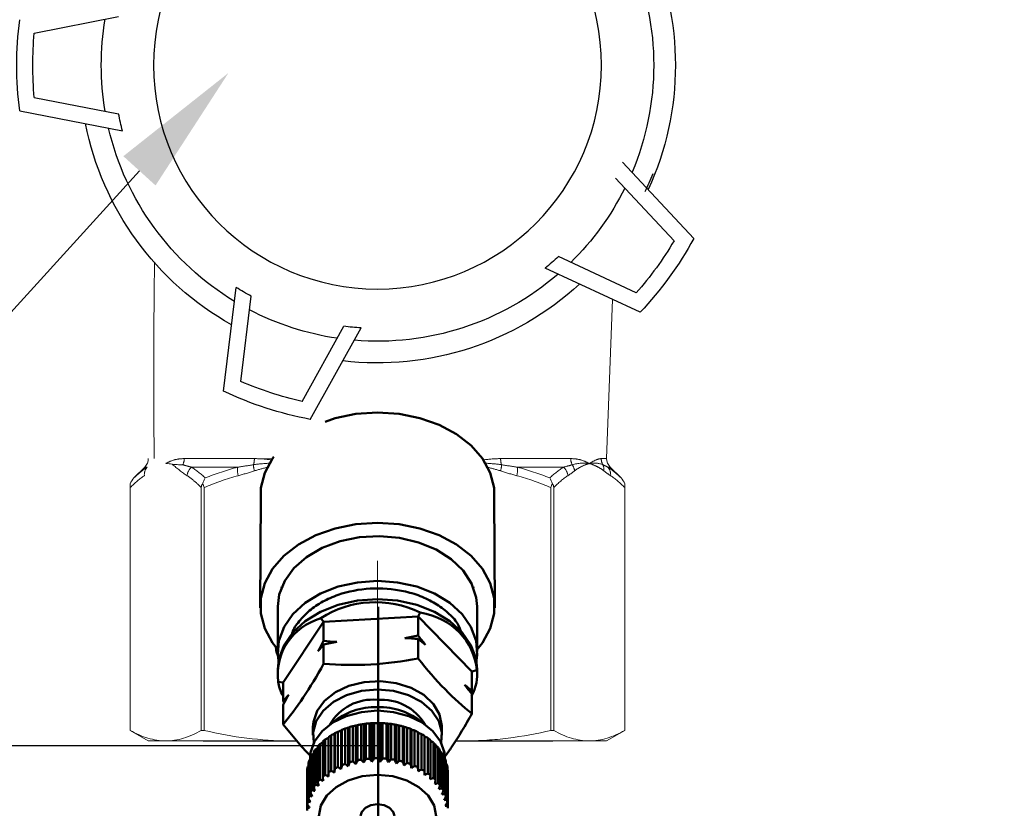
# Model space of a CAD drawing. Units: millimetres. Extents: x 2168 to 3549, y 1975 to 2999.
# Drawn here: x 2380 to 2433, y 2388 to 2431 of the extents above; entities that cross this region are included whole.
import ezdxf
from ezdxf import colors
from ezdxf.entities.mleader import LeaderData, LeaderLine
from ezdxf.math import Vec2, Vec3

# ---------------------------------------------------------------- set-up
doc = ezdxf.new("R2010")
doc.units = ezdxf.units.MM
doc.linetypes.add('CENTERX2', pattern=[20.32, 12.7, -2.54, 2.54, -2.54])
doc.linetypes.add('PHANTOM', pattern=[12.7, 6.35, -1.27, 1.27, -1.27, 1.27, -1.27])
doc.layers.add('ТОНКАЯ_ЛИНИЯ', color=7, linetype='Continuous')
doc.styles.add('style1', font='isocpeur.ttf', dxfattribs={"oblique": 15, "height": 3})
doc.dimstyles.new('ISO-25', dxfattribs={"dimtxt": 15, "dimasz": 8, "dimexe": 1.25, "dimexo": 0.625, "dimtad": 1, "dimtxsty": 'style1', "dimcen": 2.5, "dimadec": 0, "dimazin": 0, "dimtfac": 1, "dimtmove": 0, "dimatfit": 3, "dimfxl": 1, "dimarcsym": 0})

# ---------------------------------------------------------------- blocks, each defined once
blk = doc.blocks.new('*D208')
at = {"color": 0, "lineweight": -2, "transparency": 16777216}
for p, q in [((2301.287, 2572.539), (2301.287, 2365.162)), ((2399.455, 2398.937), (2399.455, 2365.162)), ((2391.455, 2366.412), (2309.287, 2366.412))]:
    blk.add_line(p, q, dxfattribs=at)
at = {"color": 0, "transparency": 16777216}
for points in [[(2309.287, 2367.745), (2309.287, 2365.078), (2301.287, 2366.412)], [(2391.455, 2367.745), (2391.455, 2365.078), (2399.455, 2366.412)]]:
    blk.add_solid(points, dxfattribs=at)
at = {"layer": 'Defpoints', "color": 0, "transparency": 16777216}
for p in [(2301.287, 2573.164), (2399.455, 2399.562), (2301.287, 2366.412)]:
    blk.add_point(p, dxfattribs=at)
at = {"color": 0, "transparency": 16777216, "insert": (2350.371, 2374.537), "char_height": 3, "attachment_point": 5, "style": 'style1'}
blk.add_mtext('{\\H5x;100мм}', dxfattribs=at)
blk = doc.blocks.new('*D209')
at = {"color": 0, "lineweight": -2, "transparency": 16777216}
for p, q in [((2258.724, 2646.286), (2258.724, 2342.74)), ((2715.018, 2646.286), (2715.018, 2342.74)), ((2707.018, 2343.99), (2266.724, 2343.99))]:
    blk.add_line(p, q, dxfattribs=at)
at = {"color": 0, "transparency": 16777216}
for points in [[(2266.724, 2345.323), (2266.724, 2342.657), (2258.724, 2343.99)], [(2707.018, 2345.323), (2707.018, 2342.657), (2715.018, 2343.99)]]:
    blk.add_solid(points, dxfattribs=at)
at = {"layer": 'Defpoints', "color": 0, "transparency": 16777216}
for p in [(2258.724, 2646.911), (2715.018, 2646.911), (2258.724, 2343.99)]:
    blk.add_point(p, dxfattribs=at)
at = {"color": 0, "transparency": 16777216, "insert": (2486.871, 2352.115), "char_height": 3, "attachment_point": 5, "style": 'style1'}
blk.add_mtext('{\\H5x;1600мм*}', dxfattribs=at)
blk = doc.blocks.new('*D215')
at = {"color": 0, "lineweight": -2, "transparency": 16777216}
for p, q in [((2288.331, 2724.099), (2226.286, 2724.099)), ((2227.536, 2716.099), (2227.536, 2399.44)), ((2399.69, 2391.44), (2226.286, 2391.44))]:
    blk.add_line(p, q, dxfattribs=at)
at = {"color": 0, "transparency": 16777216}
for points in [[(2226.202, 2716.099), (2228.869, 2716.099), (2227.536, 2724.099)], [(2226.202, 2399.44), (2228.869, 2399.44), (2227.536, 2391.44)]]:
    blk.add_solid(points, dxfattribs=at)
at = {"layer": 'Defpoints', "color": 0, "transparency": 16777216}
for p in [(2288.956, 2724.099), (2227.536, 2391.44), (2400.315, 2391.44)]:
    blk.add_point(p, dxfattribs=at)
at = {"color": 0, "transparency": 16777216, "insert": (2219.411, 2557.77), "char_height": 3, "attachment_point": 5, "rotation": 90, "style": 'style1'}
blk.add_mtext('{\\H5x;450мм*}', dxfattribs=at)
blk = doc.blocks.new('Клапан Пульсар-Компакт с ниппелями 2')
for p, q in [((21.1, -39.525), (15.923, -38.513)), ((21.1, -43.472), (15.923, -44.484)), ((21.997, -44.298), (15.691, -45.53)), ((-19.391, -52.147), (-15.013, -47.443)), ((-18.18, -52.287), (-14.587, -48.427)), ((-15.86, -55.481), (-11.077, -53.257)), ((-16.1, -56.676), (-10.274, -53.966)), ((9.479, -61.527), (8.702, -55.149)), ((8.417, -60.929), (7.779, -55.694)), ((4.154, -63.257), (1.034, -57.641)), ((4.662, -62.149), (2.101, -57.539)), ((0.028, -82.367), (0.028, -90.188)), ((-4.78, -83.008), (-10.748, -83.008)), ((10.737, -83.008), (4.988, -83.008))]:
    blk.add_line(p, q)
at = {"color": 7, "linetype": 'Continuous', "lineweight": 15}
for p, q in [((-14.406, -55.888), (-14.043, -65.668)), ((-14.26, -66.191), (-14.925, -66.856)), ((14.316, -66.191), (14.98, -66.856)), ((-15.154, -67.219), (-15.154, -82.367)), ((-15.154, -82.367), (-15.154, -67.449)), ((-10.791, -67.449), (-10.791, -82.367)), ((-10.624, -82.367), (-10.624, -67.449)), ((10.679, -67.449), (10.679, -82.367)), ((10.846, -82.367), (10.846, -67.449)), ((15.209, -82.367), (15.209, -67.449)), ((15.21, -67.219), (15.21, -82.367)), ((15.209, -77.083), (15.209, -82.367)), ((15.21, -82.367), (15.21, -77.083)), ((-15.154, -82.367), (-14.043, -83.008)), ((-15.154, -82.367), (-15.154, -82.367)), ((-10.624, -82.367), (-10.791, -82.367)), ((10.846, -82.367), (10.679, -82.367)), ((14.099, -83.008), (15.21, -82.367)), ((15.21, -82.367), (15.209, -82.367)), ((-12.972, -83.008), (-14.043, -83.008)), ((-5.357, -83.008), (-12.972, -83.008)), ((-4.78, -83.008), (-5.357, -83.008)), ((5.413, -83.008), (4.988, -83.008)), ((13.028, -83.008), (5.413, -83.008)), ((14.099, -83.008), (13.028, -83.008))]:
    blk.add_line(p, q, dxfattribs=at)
at = {"color": 8, "linetype": 'PHANTOM', "lineweight": 0}
for p, q in [((-14.043, -65.668), (-13.71, -65.668)), ((-11.84, -65.668), (-7.532, -65.668)), ((6.484, -65.678), (11.896, -65.668)), ((11.896, -65.668), (7.588, -65.668)), ((-14.119, -66.191), (-14.26, -66.191)), ((-8.556, -66.191), (-11.395, -66.191)), ((11.45, -66.191), (8.611, -66.191)), ((14.174, -66.191), (14.316, -66.191))]:
    blk.add_line(p, q, dxfattribs=at)
at = {"color": 7, "linetype": 'Continuous', "lineweight": 50}
for p, q in [((-7.141, -67.928), (-7.17, -74.841)), ((7.225, -74.841), (7.197, -67.928)), ((-5.85, -73.551), (-5.868, -73.599)), ((5.924, -73.599), (5.906, -73.551)), ((-6.092, -74.758), (-6.092, -77.511)), ((6.148, -77.511), (6.148, -74.758)), ((-2.464, -75.371), (-5.773, -78.756)), ((-2.464, -75.371), (-2.593, -75.112)), ((-2.464, -76.538), (-2.464, -75.371)), ((3.336, -75.704), (-2.464, -75.371)), ((3.336, -75.704), (3.507, -75.462)), ((3.336, -76.871), (3.336, -75.704)), ((5.828, -79.422), (3.336, -75.704)), ((-2.464, -77.947), (-2.464, -76.749)), ((3.336, -78.28), (3.336, -77.082)), ((-6.092, -78.631), (-6.092, -78.963)), ((-5.773, -78.756), (-6.072, -78.672)), ((-5.773, -79.924), (-5.773, -78.756)), ((6.148, -78.963), (6.148, -78.631)), ((5.828, -79.422), (6.128, -79.373)), ((5.828, -80.59), (5.828, -79.422)), ((-5.773, -79.924), (-5.704, -80.048)), ((-5.773, -81.332), (-5.773, -80.134)), ((5.759, -80.676), (5.828, -80.59)), ((5.828, -81.999), (5.828, -80.801)), ((-3.932, -82.144), (-3.932, -82.653)), ((-1.795, -84.364), (-1.795, -82.2)), ((-1.606, -84.521), (-1.606, -82.151)), ((-1.53, -82.121), (-1.53, -84.284)), ((-1.31, -84.229), (-1.31, -82.065)), ((-1.131, -84.402), (-1.131, -82.031)), ((-1.033, -82.009), (-1.033, -84.172)), ((-0.805, -84.136), (-0.805, -81.972)), ((-0.64, -84.324), (-0.64, -81.953)), ((-0.521, -81.94), (-0.521, -84.103)), ((-0.288, -84.087), (-0.288, -81.923)), ((-0.138, -84.288), (-0.138, -81.917)), ((0, -81.915), (0, -84.079)), ((0.028, -81.915), (0.028, -81.915)), ((0.028, -81.915), (0.028, -81.915)), ((0.234, -84.082), (0.234, -81.918)), ((0.366, -84.295), (0.366, -81.925)), ((0.521, -81.935), (0.521, -84.099)), ((0.752, -84.122), (0.752, -81.958)), ((0.865, -84.346), (0.865, -81.975)), ((1.035, -81.999), (1.035, -84.163)), ((1.261, -84.206), (1.261, -82.042)), ((1.351, -84.438), (1.351, -82.067)), ((1.534, -82.107), (1.534, -84.27)), ((1.751, -84.332), (1.751, -82.168)), ((1.819, -84.571), (1.819, -82.201)), ((3.988, -82.653), (3.988, -82.144)), ((-2.862, -85.108), (-2.862, -82.737)), ((-2.858, -82.696), (-2.858, -84.86)), ((-2.679, -84.753), (-2.679, -82.589)), ((-2.478, -84.877), (-2.478, -82.506)), ((-2.449, -82.467), (-2.449, -84.631)), ((-2.254, -84.54), (-2.254, -82.376)), ((-2.057, -84.68), (-2.057, -82.31)), ((-2.004, -82.274), (-2.004, -84.438)), ((2.011, -82.256), (2.011, -84.42)), ((2.216, -84.499), (2.216, -82.336)), ((2.26, -84.743), (2.26, -82.373)), ((2.459, -82.445), (2.459, -84.608)), ((2.649, -84.705), (2.649, -82.541)), ((2.669, -84.952), (2.669, -82.581)), ((2.872, -82.67), (2.872, -84.834)), ((3.043, -84.946), (3.043, -82.782)), ((-3.697, -83.423), (-3.543, -83.318)), ((-3.697, -85.586), (-3.697, -83.423)), ((-3.543, -83.251), (-3.543, -85.414)), ((-3.406, -83.117), (-3.224, -83.01)), ((-3.406, -85.28), (-3.406, -83.117)), ((-3.224, -82.959), (-3.224, -85.123)), ((-3.065, -85.001), (-3.065, -82.837)), ((3.043, -82.825), (3.243, -82.929)), ((3.243, -82.929), (3.243, -85.093)), ((3.394, -85.219), (3.394, -83.055)), ((3.394, -83.112), (3.567, -83.218)), ((3.567, -83.218), (3.567, -85.382)), ((3.696, -85.52), (3.696, -83.356)), ((-4.113, -84.098), (-4.021, -84.014)), ((-4.021, -83.905), (-4.021, -86.069)), ((-3.934, -83.751), (-3.81, -83.654)), ((-3.934, -85.915), (-3.934, -83.751)), ((-3.81, -83.568), (-3.81, -85.731)), ((3.696, -83.43), (3.84, -83.533)), ((3.84, -83.533), (3.84, -85.696)), ((3.944, -85.844), (3.944, -83.681)), ((3.944, -83.774), (4.057, -83.868)), ((4.057, -83.868), (4.057, -86.032)), ((4.136, -86.188), (4.136, -84.024)), ((-4.264, -84.621), (-4.264, -86.785)), ((-4.231, -84.457), (-4.173, -84.395)), ((-4.231, -86.621), (-4.231, -84.457)), ((-4.173, -84.258), (-4.173, -86.422)), ((-4.113, -86.262), (-4.113, -84.098)), ((-4.112, -84.079), (-4.112, -84.098)), ((4.136, -84.142), (4.216, -84.22)), ((4.168, -84.173), (4.168, -84.079)), ((4.216, -84.22), (4.216, -86.383)), ((4.267, -86.545), (4.267, -84.381)), ((4.267, -84.53), (4.313, -84.582)), ((4.313, -84.582), (4.313, -86.746)), ((-4.292, -84.989), (-4.292, -87.153)), ((-4.287, -84.824), (-4.264, -84.794)), ((-4.287, -86.988), (-4.287, -84.824)), ((4.336, -86.91), (4.336, -84.746)), ((4.336, -84.935), (4.348, -84.95)), ((4.348, -84.95), (4.348, -87.114))]:
    blk.add_line(p, q, dxfattribs=at)
at = {"color": 8, "linetype": 'Continuous', "lineweight": 50}
for p, q in [((6.267, -77.27), (6.258, -77.259)), ((6.267, -77.249), (6.267, -77.27))]:
    blk.add_line(p, q, dxfattribs=at)
at = {"color": 7, "linetype": 'Continuous', "lineweight": 50, "flags": 128}
for points in [[(-7.141, -67.928), (-7.141, -67.458), (-6.897, -66.535), (-6.417, -65.659), (-5.718, -64.86), (-4.823, -64.166), (-3.762, -63.599), (-2.573, -63.181), (-1.295, -62.924), (0.028, -62.837)], [(0.028, -62.837), (1.351, -62.924), (2.629, -63.181), (3.249, -63.399)], [(6.384, -65.557), (6.473, -65.659), (6.953, -66.535), (7.197, -67.458), (7.197, -67.928)], [(-6.092, -77.389), (-6.417, -76.977), (-6.897, -76.101), (-7.141, -75.177), (-7.141, -74.238), (-6.897, -73.314), (-6.417, -72.438), (-5.718, -71.639), (-4.823, -70.945), (-3.762, -70.379), (-2.573, -69.96), (-1.295, -69.703), (0.028, -69.616)], [(0.028, -69.616), (1.351, -69.703), (2.629, -69.96), (3.818, -70.379), (4.878, -70.945), (5.774, -71.639), (6.473, -72.438), (6.953, -73.314), (7.197, -74.238), (7.197, -75.177), (6.953, -76.101), (6.473, -76.977), (6.148, -77.389)], [(6.148, -74.758), (6.057, -74.016), (5.723, -73.173), (5.155, -72.395), (4.377, -71.714), (3.421, -71.157), (2.327, -70.748), (1.138, -70.502), (-0.096, -70.432), (-1.326, -70.538), (-2.499, -70.817), (-3.57, -71.257), (-4.493, -71.841), (-5.23, -72.544), (-5.753, -73.338), (-6.039, -74.19), (-6.092, -74.758)], [(-6.041, -78.071), (-6.084, -77.73), (-6.022, -76.856), (-5.711, -76.008), (-5.166, -75.222), (-4.408, -74.53), (-3.468, -73.959), (-2.386, -73.534), (-1.204, -73.272), (0.028, -73.184)], [(0.028, -73.184), (1.26, -73.272), (2.441, -73.534), (3.524, -73.959), (4.464, -74.53), (5.222, -75.222), (5.767, -76.008), (6.077, -76.856), (6.14, -77.73), (6.096, -78.071)], [(-6.092, -78.631), (-6.022, -77.976), (-5.711, -77.128), (-5.166, -76.342), (-4.408, -75.65), (-3.468, -75.079), (-2.386, -74.654), (-1.204, -74.392), (0.028, -74.304)], [(0.028, -74.304), (1.26, -74.392), (2.441, -74.654), (3.524, -75.079), (4.464, -75.65), (5.222, -76.342), (5.767, -77.128), (6.077, -77.976), (6.148, -78.631)], [(-3.932, -82.144), (-3.931, -82.093), (-3.789, -81.398), (-3.407, -80.751), (-2.809, -80.19), (-2.033, -79.753), (-1.127, -79.466), (-0.149, -79.347), (0.841, -79.404), (1.779, -79.633), (2.607, -80.019), (3.273, -80.54), (3.736, -81.161), (3.965, -81.844), (3.988, -82.144)], [(-3.879, -83.11), (-3.924, -82.477), (-3.738, -81.788), (-3.316, -81.153), (-2.683, -80.612), (-1.88, -80.199), (-0.957, -79.941), (0.028, -79.853)], [(0.028, -79.853), (1.013, -79.941), (1.936, -80.199), (2.739, -80.612), (3.371, -81.153), (3.794, -81.788), (3.98, -82.477), (3.935, -83.11)], [(-4.112, -84.079), (-4.082, -83.726), (-3.843, -83.041), (-3.379, -82.416), (-2.717, -81.888), (-1.896, -81.487), (-0.963, -81.236), (0.028, -81.151)], [(0.028, -81.151), (1.019, -81.236), (1.952, -81.487), (2.773, -81.888), (3.435, -82.416), (3.899, -83.041), (4.138, -83.726), (4.168, -84.079)], [(0.028, -85.097), (0.96, -85.184), (1.828, -85.438), (2.573, -85.843), (3.146, -86.37), (3.505, -86.984), (3.628, -87.643)], [(-3.572, -87.643), (-3.449, -86.984), (-3.09, -86.37), (-2.518, -85.843), (-1.772, -85.438), (-0.904, -85.184), (0.028, -85.097)], [(-1.016, -87.624), (-0.937, -87.36), (-0.71, -87.121), (-0.372, -86.961), (0.028, -86.904), (0.427, -86.961), (0.766, -87.121), (0.992, -87.36), (1.072, -87.624)]]:
    blk.add_lwpolyline(points, dxfattribs=at)
blk.add_circle((0.028, -41.498), 13.749)
for radius, start, end in [(18.29, 155.3125, 204.6875), (16.959, 157.17602, 202.82398), (16.959, 350.41491, 9.58509), (22.146, 352.73822, 7.26178), (21.164, 354.64874, 5.35126), (16.173, 345.56599, 349.36365), (18.29, 299.3125, 348.6875), (16.959, 301.17602, 346.82398), (18.172, 201.56599, 205.36365), (16.959, 206.41491, 225.58509), (22.146, 208.73822, 223.26178), (22.146, 208.73822, 223.26178), (21.164, 210.64874, 221.35126), (16.173, 226.63635, 230.43401), (16.959, 229.17602, 274.82398), (18.29, 227.3125, 276.6875), (16.173, 298.63635, 302.43401), (16.959, 278.41491, 297.58509), (16.173, 273.56599, 277.36365), (21.164, 282.64874, 293.35126), (22.146, 280.73822, 295.26178), (22.146, 280.73822, 295.26178)]:
    blk.add_arc((0.028, -41.498), radius, start, end)
at = {"color": 7, "linetype": 'Continuous', "lineweight": 15}
for centre, start, end in [((-14.784, -65.668), 315, 0), ((14.84, -65.668), 180, 225)]:
    blk.add_arc(centre, 0.741, start, end, dxfattribs=at)
at = {"color": 8, "linetype": 'PHANTOM', "lineweight": 0}
for centre, radius, start, end in [((-14.464, -65.668), 0.754, 330.11247, 0.03769), ((-12.688, -65.671), 0.847, 333.85823, 0.20659), ((-8.791, -65.675), 1.259, 342.96818, 0.3426), ((8.847, -65.675), 1.259, 179.6574, 197.03182), ((12.743, -65.671), 0.847, 179.79341, 206.14177), ((-13.614, -66.639), 0.675, 138.4281, 186.4486), ((-13.194, -66.338), 0.682, 154.48667, 186.95054), ((-11.273, -66.515), 0.806, 144.25783, 173.27023), ((-10.849, -66.797), 0.815, 131.99829, 174.22054), ((-7.215, -66.374), 1.353, 172.23177, 194.584), ((-5.981, -65.984), 1.608, 182.14473, 195.75438), ((6.036, -65.984), 1.608, 344.24562, 357.85527), ((7.27, -66.374), 1.353, 345.416, 7.76823), ((10.905, -66.797), 0.815, 5.77946, 48.00171), ((13.669, -66.639), 0.675, 353.5514, 41.5719)]:
    blk.add_arc(centre, radius, start, end, dxfattribs=at)
at = {"color": 7, "linetype": 'Continuous', "lineweight": 50}
for centre, radius, start, end in [((-0.222, -83.579), 3.099, 85.37903, 149.42501), ((-0.109, -85.017), 4.079, 88.07919, 130.30001), ((0.319, -83.498), 3.023, 29.66123, 95.53474), ((0.165, -85.017), 4.079, 49.69999, 91.92081), ((-0.164, -87.158), 5.219, 108.21018, 110.64693), ((-0.053, -87.524), 5.601, 102.96113, 105.28577), ((0.005, -87.806), 5.89, 97.90447, 100.1525), ((0.026, -87.978), 6.063, 92.96414, 95.16918), ((0.028, -88.022), 6.107, 88.06721, 90.26168), ((0.034, -87.933), 6.018, 83.14198, 85.35801), ((0.065, -87.721), 5.803, 78.11597, 80.38629), ((0.141, -87.406), 5.48, 72.91391, 75.27271), ((-0.558, -86.321), 4.292, 119.61275, 122.38873), ((-0.333, -86.745), 4.772, 113.73222, 116.31882), ((0.271, -87.02), 5.072, 67.45625, 69.9398), ((0.46, -86.599), 4.611, 61.65848, 64.30523), ((0.702, -86.181), 4.127, 55.43229, 58.28207), ((-1.422, -85.313), 2.958, 140.27217, 143.83027), ((-1.124, -85.581), 3.358, 132.80231, 136.07164), ((-0.828, -85.923), 3.811, 125.94052, 128.94543), ((0.983, -85.799), 3.652, 48.68986, 51.78141), ((1.283, -85.48), 3.215, 41.35329, 44.71929), ((-1.695, -85.129), 2.628, 148.39341, 152.24313), ((1.575, -85.241), 2.837, 33.37098, 37.02973), ((1.834, -85.085), 2.534, 24.74101, 28.68532), ((-2.068, -84.978), 2.225, 166.46256, 170.76451), ((-1.918, -85.023), 2.382, 157.15411, 161.26526), ((-0.333, -88.908), 4.772, 113.73222, 116.31882), ((-0.164, -89.322), 5.219, 108.21018, 110.64693), ((-0.053, -89.687), 5.601, 102.96113, 105.28577), ((0.005, -89.97), 5.89, 97.90447, 100.1525), ((0.026, -90.142), 6.063, 92.96414, 95.16918), ((0.028, -90.186), 6.107, 88.06721, 90.26168), ((0.034, -90.097), 6.018, 83.14198, 85.35801), ((0.065, -89.885), 5.803, 78.11597, 80.38629), ((0.141, -89.57), 5.48, 72.91391, 75.27271), ((0.271, -89.184), 5.072, 67.45625, 69.9398), ((0.46, -88.763), 4.611, 61.65848, 64.30523), ((2.034, -85.002), 2.318, 15.5365, 19.72279), ((2.155, -84.973), 2.193, 5.92077, 10.26473), ((-2.13, -84.97), 2.162, 176.13647, 180.52201), ((-0.828, -88.087), 3.811, 125.94052, 128.94543), ((-0.558, -88.485), 4.292, 119.61275, 122.38873), ((0.702, -88.344), 4.127, 55.43229, 58.28207), ((0.983, -87.962), 3.652, 48.68986, 51.78141), ((-1.422, -87.477), 2.958, 140.27217, 143.83027), ((-1.124, -87.744), 3.358, 132.80231, 136.07164), ((1.283, -87.644), 3.215, 41.35329, 44.71929), ((1.575, -87.405), 2.837, 33.37098, 37.02973), ((-1.918, -87.187), 2.382, 157.15411, 161.26526), ((-1.695, -87.293), 2.628, 148.39341, 152.24313), ((1.834, -87.248), 2.534, 24.74101, 28.68532), ((2.034, -87.165), 2.318, 15.5365, 19.72279), ((-2.13, -87.133), 2.162, 176.13647, 180.52201), ((-2.068, -87.142), 2.225, 166.46256, 170.76451), ((2.155, -87.136), 2.193, 5.92077, 10.26473), ((2.186, -87.133), 2.162, 356.13647, 0.52201)]:
    blk.add_arc(centre, radius, start, end, dxfattribs=at)
for major_axis, ratio, start_param, end_param in [((5.922, 1.61), 0.958202, 0.711379, 1.758577), ((5.574, -3.337), 0.757391, 2.439104, 3.486302), ((5.663, 3.213), 0.722038, 5.813297, 6.860494), ((6.011, -2.085), 0.552321, 3.249889, 3.670841), ((6.045, 1.817), 0.527243, 5.801486, 6.044952)]:
    blk.add_ellipse((0.028, -80.386), major_axis=major_axis, ratio=ratio, start_param=start_param, end_param=end_param, dxfattribs=at)
at = {"color": 7, "linetype": 'Continuous', "lineweight": 15}
for points, knots in [([(13.721, -53.623), (13.759, -57.239), (13.759, -57.715), (13.758, -58.214), (13.754, -61.01), (13.751, -64.547), (13.742, -64.99), (13.741, -65.329), (13.746, -65.668)], [0.6604534, 0.6604534, 0.6604534, 0.6604534, 0.6740224, 0.6740224, 0.6740224, 0.75, 0.75, 1, 1, 1, 1]), ([(12.628, -66.013), (12.538, -66.031), (12.44, -66.036), (12.226, -66.041), (12.109, -66.041), (11.982, -66.044)], [0, 0, 0, 0, 0.5, 0.5, 1, 1, 1, 1]), ([(10.763, -67.219), (10.746, -67.151), (10.724, -67.086), (10.67, -66.964), (10.637, -66.907), (10.601, -66.856)], [0, 0, 0, 0, 0.5, 0.5, 1, 1, 1, 1]), ([(-15.154, -67.449), (-15.154, -67.404), (-15.154, -67.359), (-15.154, -67.28), (-15.154, -67.246), (-15.154, -67.219)], [0, 0, 0, 0, 0.5, 0.5, 1, 1, 1, 1]), ([(-10.708, -67.219), (-10.733, -67.246), (-10.754, -67.28), (-10.784, -67.359), (-10.791, -67.404), (-10.791, -67.449)], [0, 0, 0, 0, 0.5, 0.5, 1, 1, 1, 1]), ([(-10.624, -67.449), (-10.624, -67.404), (-10.631, -67.359), (-10.661, -67.28), (-10.683, -67.246), (-10.708, -67.219)], [0, 0, 0, 0, 0.5, 0.5, 1, 1, 1, 1]), ([(10.763, -67.219), (10.738, -67.246), (10.716, -67.28), (10.687, -67.359), (10.679, -67.404), (10.679, -67.449)], [0, 0, 0, 0, 0.5, 0.5, 1, 1, 1, 1]), ([(10.846, -67.449), (10.846, -67.404), (10.839, -67.359), (10.81, -67.281), (10.788, -67.247), (10.763, -67.219)], [0, 0, 0, 0, 0.5, 0.5, 1, 1, 1, 1]), ([(15.209, -67.449), (15.209, -67.404), (15.21, -67.359), (15.21, -67.28), (15.21, -67.246), (15.21, -67.219)], [0, 0, 0, 0, 0.5, 0.5, 1, 1, 1, 1]), ([(-12.972, -83.008), (-13.154, -83.008), (-13.336, -82.994), (-13.701, -82.938), (-13.885, -82.897), (-14.432, -82.732), (-14.794, -82.57), (-15.154, -82.367)], [0, 0, 0, 0, 0.25, 0.25, 0.5, 0.5, 1, 1, 1, 1]), ([(-10.791, -82.367), (-11.152, -82.571), (-11.514, -82.733), (-12.241, -82.951), (-12.606, -83.008), (-12.972, -83.008)], [0, 0, 0, 0, 0.5, 0.5, 1, 1, 1, 1]), ([(-5.357, -83.008), (-5.796, -83.008), (-6.236, -82.994), (-7.117, -82.938), (-7.559, -82.897), (-8.882, -82.732), (-9.756, -82.57), (-10.624, -82.367)], [0, 0, 0, 0, 0.25, 0.25, 0.5, 0.5, 1, 1, 1, 1]), ([(10.679, -82.367), (9.807, -82.571), (8.933, -82.733), (7.177, -82.951), (6.297, -83.008), (5.413, -83.008)], [0, 0, 0, 0, 0.5, 0.5, 1, 1, 1, 1]), ([(13.028, -83.008), (12.846, -83.008), (12.664, -82.994), (12.299, -82.938), (12.116, -82.897), (11.568, -82.732), (11.206, -82.57), (10.846, -82.367)], [0, 0, 0, 0, 0.25, 0.25, 0.5, 0.5, 1, 1, 1, 1]), ([(15.209, -82.367), (14.848, -82.571), (14.486, -82.733), (13.759, -82.951), (13.394, -83.008), (13.028, -83.008)], [0, 0, 0, 0, 0.5, 0.5, 1, 1, 1, 1])]:
    blk.add_open_spline(points, degree=3, knots=knots, dxfattribs=at)
at = {"color": 8, "linetype": 'PHANTOM', "lineweight": 0}
for points, knots in [([(-13.71, -65.668), (-13.62, -65.668), (-13.513, -65.697), (-13.266, -65.803), (-13.126, -65.88), (-12.972, -65.974)], [0, 0, 0, 0, 0.5, 0.5, 1, 1, 1, 1]), ([(-11.84, -65.668), (-12.063, -65.668), (-12.269, -65.697), (-12.647, -65.803), (-12.819, -65.88), (-12.972, -65.974)], [0, 0, 0, 0, 0.5, 0.5, 1, 1, 1, 1]), ([(11.896, -65.668), (12.118, -65.668), (12.324, -65.697), (12.702, -65.803), (12.874, -65.88), (13.028, -65.974)], [0, 0, 0, 0, 0.5, 0.5, 1, 1, 1, 1]), ([(-13.872, -66.42), (-13.725, -66.308), (-13.576, -66.215), (-13.276, -66.067), (-13.124, -66.012), (-12.972, -65.974)], [0, 0, 0, 0, 0.5, 0.5, 1, 1, 1, 1]), ([(-12.073, -66.42), (-12.22, -66.308), (-12.368, -66.215), (-12.669, -66.067), (-12.82, -66.012), (-12.972, -65.974)], [0, 0, 0, 0, 0.5, 0.5, 1, 1, 1, 1]), ([(11.45, -66.191), (11.549, -66.167), (11.646, -66.141), (11.741, -66.115), (11.823, -66.092), (11.903, -66.068), (11.982, -66.044)], [0, 0, 0, 0, 0.000809161, 0.000809161, 0.000809161, 0.001505553, 0.001505553, 0.001505553, 0.001505553]), ([(11.716, -66.715), (11.568, -66.811), (11.422, -66.922), (11.132, -67.168), (10.988, -67.303), (10.846, -67.449)], [0, 0, 0, 0, 0.5, 0.5, 1, 1, 1, 1])]:
    blk.add_open_spline(points, degree=3, knots=knots, dxfattribs=at)
for points in [[(-7.532, -65.668), (-7.184, -65.668), (-6.829, -65.697), (-6.467, -65.749)], [(7.588, -65.668), (7.24, -65.668), (6.885, -65.697), (6.523, -65.749)], [(-14.925, -66.856), (-14.662, -66.593), (-14.394, -66.368), (-14.119, -66.191)], [(-13.872, -66.42), (-14.008, -66.526), (-14.146, -66.625), (-14.284, -66.715)], [(-14.119, -66.191), (-14.022, -66.146), (-13.92, -66.096), (-13.81, -66.044)], [(-13.81, -66.044), (-13.57, -65.933), (-13.286, -65.92), (-12.972, -65.974)], [(-11.927, -66.044), (-12.309, -65.933), (-12.658, -65.92), (-12.972, -65.974)], [(-11.66, -66.715), (-11.799, -66.625), (-11.936, -66.526), (-12.073, -66.42)], [(-11.927, -66.044), (-11.756, -66.096), (-11.578, -66.146), (-11.395, -66.191)], [(-11.395, -66.191), (-11.108, -66.368), (-10.824, -66.593), (-10.545, -66.856)], [(-10.545, -66.856), (-9.895, -66.593), (-9.232, -66.368), (-8.556, -66.191)], [(-8.556, -66.191), (-8.236, -66.146), (-7.913, -66.096), (-7.587, -66.044)], [(-7.528, -66.42), (-7.858, -66.526), (-8.19, -66.625), (-8.525, -66.715)], [(-7.587, -66.044), (-7.256, -65.993), (-6.919, -65.963), (-6.577, -65.95)], [(-7.528, -66.42), (-7.259, -66.334), (-6.987, -66.26), (-6.712, -66.197)], [(7.643, -66.044), (7.312, -65.993), (6.974, -65.963), (6.633, -65.95)], [(7.583, -66.42), (7.314, -66.335), (7.042, -66.26), (6.768, -66.197)], [(7.583, -66.42), (7.914, -66.526), (8.246, -66.625), (8.58, -66.715)], [(8.611, -66.191), (8.291, -66.146), (7.969, -66.096), (7.643, -66.044)], [(8.611, -66.191), (9.287, -66.368), (9.951, -66.593), (10.601, -66.856)], [(10.601, -66.856), (10.88, -66.593), (11.163, -66.368), (11.45, -66.191)], [(12.628, -66.013), (12.327, -66.27), (12.024, -66.515), (11.716, -66.715)], [(14.98, -66.856), (14.718, -66.593), (14.449, -66.368), (14.174, -66.191)], [(-14.284, -66.715), (-14.581, -66.908), (-14.87, -67.157), (-15.154, -67.449)], [(-10.791, -67.449), (-11.075, -67.157), (-11.364, -66.908), (-11.66, -66.715)], [(-8.525, -66.715), (-9.24, -66.908), (-9.938, -67.157), (-10.624, -67.449)], [(10.679, -67.449), (9.994, -67.157), (9.295, -66.908), (8.58, -66.715)], [(14.34, -66.715), (14.636, -66.908), (14.925, -67.157), (15.209, -67.449)]]:
    blk.add_open_spline(points, degree=3, dxfattribs=at)
at = {"color": 7, "linetype": 'Continuous', "lineweight": 15}
for points in [[(12.628, -66.013), (12.761, -65.987), (12.894, -65.974), (13.028, -65.974)], [(-14.925, -66.856), (-15.027, -66.957), (-15.107, -67.083), (-15.154, -67.219)], [(-10.545, -66.856), (-10.617, -66.957), (-10.674, -67.083), (-10.708, -67.219)], [(14.98, -66.856), (15.082, -66.957), (15.163, -67.083), (15.21, -67.219)], [(-4.786, -83), (-4.976, -83.005), (-5.166, -83.008), (-5.357, -83.008)], [(5.413, -83.008), (5.272, -83.008), (5.132, -83.007), (4.992, -83.004)]]:
    blk.add_open_spline(points, degree=3, dxfattribs=at)
at = {"color": 8, "linetype": 'Continuous', "lineweight": 50}
for points, knots in [([(-5.13, -76.439), (-5.064, -76.221), (-4.922, -75.746), (-4.309, -75.12), (-3.544, -74.541), (-2.61, -74.091), (-1.287, -73.698), (0.481, -73.561), (2.197, -73.898), (3.411, -74.437), (4.234, -74.987), (4.842, -75.648), (5.246, -76.182), (5.283, -76.504), (5.29, -76.564)], [0, 0, 0, 0, 0.06585, 0.143474, 0.222745, 0.302016, 0.379639, 0.523836, 0.668033, 0.745657, 0.824928, 0.904199, 0.981822, 1, 1, 1, 1]), ([(6.021, -77.975), (6.091, -77.855), (6.234, -77.612), (6.256, -77.385), (6.267, -77.27)], [0, 0, 0, 0, 0.493099, 1, 1, 1, 1])]:
    blk.add_open_spline(points, degree=3, knots=knots, dxfattribs=at)
at = {"color": 7, "linetype": 'Continuous', "lineweight": 50}
for points in [[(-2.464, -76.538), (-2.617, -76.734), (-2.771, -76.927), (-2.925, -77.115)], [(-2.925, -77.115), (-2.771, -76.988), (-2.617, -76.866), (-2.464, -76.749)], [(-1.656, -76.69), (-1.927, -76.644), (-2.196, -76.593), (-2.464, -76.538)], [(-2.464, -76.749), (-2.196, -76.725), (-1.927, -76.705), (-1.656, -76.69)], [(3.336, -76.871), (3.068, -76.895), (2.799, -76.915), (2.528, -76.93)], [(2.528, -76.93), (2.799, -76.976), (3.068, -77.027), (3.336, -77.082)], [(3.683, -77.495), (3.567, -77.291), (3.451, -77.083), (3.336, -76.871)], [(3.336, -77.082), (3.451, -77.215), (3.567, -77.352), (3.683, -77.495)], [(-5.773, -80.134), (-5.62, -79.939), (-5.466, -79.746), (-5.312, -79.557)], [(-5.312, -79.557), (-5.466, -79.685), (-5.62, -79.806), (-5.773, -79.924)], [(5.828, -80.59), (5.713, -80.457), (5.598, -80.32), (5.481, -80.177)], [(5.481, -80.177), (5.598, -80.381), (5.713, -80.589), (5.828, -80.801)], [(-1.795, -82.2), (-1.732, -82.183), (-1.669, -82.167), (-1.606, -82.151)], [(-1.606, -82.151), (-1.581, -82.14), (-1.555, -82.13), (-1.53, -82.121)], [(-1.31, -82.065), (-1.251, -82.053), (-1.191, -82.042), (-1.131, -82.031)], [(-1.131, -82.031), (-1.098, -82.023), (-1.066, -82.015), (-1.033, -82.009)], [(-0.805, -81.972), (-0.75, -81.965), (-0.695, -81.959), (-0.64, -81.953)], [(-0.64, -81.953), (-0.6, -81.948), (-0.56, -81.944), (-0.521, -81.94)], [(-0.288, -81.923), (-0.238, -81.921), (-0.188, -81.919), (-0.138, -81.917)], [(-0.138, -81.917), (-0.092, -81.916), (-0.046, -81.915), (0, -81.915)], [(0.234, -81.918), (0.278, -81.92), (0.322, -81.922), (0.366, -81.925)], [(0.366, -81.925), (0.418, -81.928), (0.469, -81.931), (0.521, -81.935)], [(0.752, -81.958), (0.79, -81.963), (0.827, -81.969), (0.865, -81.975)], [(0.865, -81.975), (0.922, -81.982), (0.978, -81.991), (1.035, -81.999)], [(1.261, -82.042), (1.291, -82.05), (1.321, -82.058), (1.351, -82.067)], [(1.351, -82.067), (1.413, -82.08), (1.473, -82.093), (1.534, -82.107)], [(1.751, -82.168), (1.773, -82.178), (1.796, -82.189), (1.819, -82.201)], [(1.819, -82.201), (1.883, -82.218), (1.947, -82.237), (2.011, -82.256)], [(-3.065, -82.837), (-2.998, -82.803), (-2.93, -82.77), (-2.862, -82.737)], [(-2.862, -82.737), (-2.86, -82.723), (-2.859, -82.709), (-2.858, -82.696)], [(-2.679, -82.589), (-2.613, -82.561), (-2.545, -82.533), (-2.478, -82.506)], [(-2.478, -82.506), (-2.468, -82.492), (-2.459, -82.479), (-2.449, -82.467)], [(-2.254, -82.376), (-2.189, -82.353), (-2.123, -82.331), (-2.057, -82.31)], [(-2.057, -82.31), (-2.039, -82.297), (-2.022, -82.285), (-2.004, -82.274)], [(2.216, -82.336), (2.23, -82.347), (2.245, -82.36), (2.26, -82.373)], [(2.26, -82.373), (2.327, -82.396), (2.393, -82.42), (2.459, -82.445)], [(2.649, -82.541), (2.655, -82.554), (2.662, -82.567), (2.669, -82.581)], [(2.669, -82.581), (2.737, -82.61), (2.804, -82.64), (2.872, -82.67)], [(-2.449, -84.631), (-2.459, -84.713), (-2.468, -84.795), (-2.478, -84.877)], [(-2.057, -84.68), (-2.123, -84.634), (-2.189, -84.587), (-2.254, -84.54)], [(-2.004, -84.438), (-2.022, -84.519), (-2.039, -84.6), (-2.057, -84.68)], [(-1.606, -84.521), (-1.669, -84.469), (-1.732, -84.417), (-1.795, -84.364)], [(-1.53, -84.284), (-1.555, -84.363), (-1.581, -84.442), (-1.606, -84.521)], [(-1.131, -84.402), (-1.191, -84.344), (-1.251, -84.287), (-1.31, -84.229)], [(-1.033, -84.172), (-1.066, -84.249), (-1.098, -84.325), (-1.131, -84.402)], [(-0.64, -84.324), (-0.695, -84.261), (-0.75, -84.199), (-0.805, -84.136)], [(-0.521, -84.103), (-0.56, -84.177), (-0.6, -84.25), (-0.64, -84.324)], [(-0.138, -84.288), (-0.188, -84.221), (-0.238, -84.154), (-0.288, -84.087)], [(0, -84.079), (-0.046, -84.149), (-0.092, -84.218), (-0.138, -84.288)], [(0.366, -84.295), (0.322, -84.225), (0.278, -84.153), (0.234, -84.082)], [(0.521, -84.099), (0.469, -84.164), (0.418, -84.23), (0.366, -84.295)], [(0.865, -84.346), (0.827, -84.271), (0.79, -84.197), (0.752, -84.122)], [(1.035, -84.163), (0.978, -84.224), (0.922, -84.285), (0.865, -84.346)], [(1.351, -84.438), (1.321, -84.361), (1.291, -84.283), (1.261, -84.206)], [(1.534, -84.27), (1.473, -84.326), (1.413, -84.382), (1.351, -84.438)], [(1.819, -84.571), (1.796, -84.492), (1.773, -84.412), (1.751, -84.332)], [(2.011, -84.42), (1.947, -84.47), (1.883, -84.521), (1.819, -84.571)], [(2.26, -84.743), (2.245, -84.662), (2.23, -84.581), (2.216, -84.499)], [(2.459, -84.608), (2.393, -84.654), (2.327, -84.699), (2.26, -84.743)], [(-3.224, -85.123), (-3.217, -85.205), (-3.211, -85.287), (-3.204, -85.369)], [(-2.862, -85.108), (-2.93, -85.072), (-2.998, -85.037), (-3.065, -85.001)], [(-2.858, -84.86), (-2.859, -84.943), (-2.86, -85.025), (-2.862, -85.108)], [(-2.478, -84.877), (-2.545, -84.836), (-2.613, -84.795), (-2.679, -84.753)], [(2.669, -84.952), (2.662, -84.87), (2.655, -84.787), (2.649, -84.705)], [(2.872, -84.834), (2.804, -84.874), (2.737, -84.913), (2.669, -84.952)], [(3.039, -85.194), (3.041, -85.111), (3.042, -85.029), (3.043, -84.946)], [(3.243, -85.093), (3.175, -85.127), (3.108, -85.16), (3.039, -85.194)], [(3.366, -85.465), (3.375, -85.383), (3.385, -85.301), (3.394, -85.219)], [(-3.81, -85.731), (-3.788, -85.811), (-3.765, -85.891), (-3.742, -85.97)], [(-3.499, -85.658), (-3.565, -85.635), (-3.631, -85.611), (-3.697, -85.586)], [(-3.543, -85.414), (-3.528, -85.496), (-3.513, -85.577), (-3.499, -85.658)], [(-3.204, -85.369), (-3.272, -85.34), (-3.339, -85.31), (-3.406, -85.28)], [(3.567, -85.382), (3.5, -85.41), (3.433, -85.438), (3.366, -85.465)], [(3.643, -85.763), (3.661, -85.682), (3.679, -85.601), (3.696, -85.52)], [(3.84, -85.696), (3.775, -85.719), (3.709, -85.741), (3.643, -85.763)], [(3.868, -86.081), (3.894, -86.003), (3.919, -85.924), (3.944, -85.844)], [(-4.173, -86.422), (-4.136, -86.496), (-4.099, -86.571), (-4.061, -86.645)], [(-3.93, -86.301), (-3.991, -86.288), (-4.052, -86.275), (-4.113, -86.262)], [(-4.021, -86.069), (-3.991, -86.146), (-3.961, -86.224), (-3.93, -86.301)], [(-3.742, -85.97), (-3.806, -85.953), (-3.87, -85.934), (-3.934, -85.915)], [(4.057, -86.032), (3.995, -86.049), (3.932, -86.065), (3.868, -86.081)], [(4.037, -86.417), (4.07, -86.341), (4.103, -86.264), (4.136, -86.188)], [(4.216, -86.383), (4.156, -86.395), (4.097, -86.406), (4.037, -86.417)], [(-4.132, -86.998), (-4.184, -86.995), (-4.236, -86.992), (-4.287, -86.988)], [(-4.264, -86.785), (-4.22, -86.856), (-4.176, -86.927), (-4.132, -86.998)], [(-4.061, -86.645), (-4.118, -86.638), (-4.175, -86.63), (-4.231, -86.621)], [(4.148, -86.765), (4.188, -86.692), (4.227, -86.618), (4.267, -86.545)], [(4.313, -86.746), (4.258, -86.753), (4.203, -86.759), (4.148, -86.765)], [(4.198, -87.12), (4.244, -87.05), (4.291, -86.98), (4.336, -86.91)], [(4.348, -87.114), (4.298, -87.116), (4.248, -87.118), (4.198, -87.12)]]:
    blk.add_open_spline(points, degree=3, dxfattribs=at)
for points, knots in [([(-2.464, -77.947), (-3.011, -78.63), (-3.562, -79.271), (-4.675, -80.41), (-5.226, -80.896), (-5.773, -81.332)], [0, 0, 0, 0, 0.5, 0.5, 1, 1, 1, 1]), ([(3.336, -78.28), (2.377, -78.349), (1.412, -78.37), (-0.54, -78.258), (-1.505, -78.126), (-2.464, -77.947)], [0, 0, 0, 0, 0.5, 0.5, 1, 1, 1, 1]), ([(5.828, -81.999), (5.416, -81.508), (5.002, -80.966), (4.163, -79.714), (3.748, -79.018), (3.336, -78.28)], [0, 0, 0, 0, 0.5, 0.5, 1, 1, 1, 1]), ([(-5.773, -81.332), (-5.567, -81.693), (-5.155, -82.418), (-4.602, -83.299), (-4.26, -83.771), (-4.127, -83.955)], [0, 0, 0, 0, 0.37754, 0.757941, 1, 1, 1, 1]), ([(4.159, -83.907), (4.164, -83.902), (4.445, -83.633), (5.006, -82.999), (5.553, -82.333), (5.828, -81.999)], [0, 0, 0, 0, 0.009152, 0.502377, 1, 1, 1, 1])]:
    blk.add_open_spline(points, degree=3, knots=knots, dxfattribs=at)
at = {"layer": 'ТОНКАЯ_ЛИНИЯ', "linetype": 'CENTERX2', "lineweight": 18}
for p, q in [((0.028, -82.219), (0.028, -71.954)), ((0.028, -83.417), (0.028, -81.213))]:
    blk.add_line(p, q, dxfattribs=at)

msp = doc.modelspace()

# ---------------------------------------------------------------- block references
at = {"xscale": -0.8782664318311961, "yscale": 0.8782664318311961, "zscale": 0.8782664318311961}
msp.add_blockref('Клапан Пульсар-Компакт с ниппелями 2', (2399.423, 2464.615), dxfattribs=at)

# ---------------------------------------------------------------- dimensions: what is measured, and where the dimension line sits
for base, p1, p2, angle, text, picture, middle in [((2227.536, 2391.44), (2288.956, 2724.099), (2400.315, 2391.44), 90, '{\\H5x;450мм*}', '*D215', (2219.411, 2557.77)), ((2258.724, 2343.99), (2715.018, 2646.911), (2258.724, 2646.911), 180, '{\\H5x;1600мм*}', '*D209', (2486.871, 2352.115)), ((2301.287, 2366.412), (2399.455, 2399.562), (2301.287, 2573.164), 180, '{\\H5x;100мм}', '*D208', (2350.371, 2374.537))]:
    dim = msp.add_linear_dim(base=base, p1=p1, p2=p2, angle=angle, text=text, dimstyle='ISO-25')
    dim.commit()
    dim.dimension.update_dxf_attribs({"geometry": picture, "text_midpoint": middle})

# ---------------------------------------------------------------- leaders
ml = msp.add_multileader_mtext('Standard')
ml.set_content('12', color=256, style='style1')
ml.set_leader_properties()
ml.build(insert=Vec2(0, 0))
ml.multileader.update_dxf_attribs({"text_left_attachment_type": 5, "text_right_attachment_type": 5, "arrow_head_size": 7.137})
ctx = ml.context
ctx.base_point, ctx.char_height, ctx.arrow_head_size, ctx.landing_gap_size, ctx.plane_origin = Vec3(2341.902, 2403.778), 13.3822, 7.137, 1.784, Vec3(2391.362, 2427.753)
ctx.left_attachment, ctx.right_attachment, ctx.text_align_type = 5, 5, 2
notes = []
notes.append((ctx, [(0, (1, 1, 0), (2369.575, 2403.778), (-1, 0), 7.137, [(0, [(2391.362, 2427.753)], 0, [])])]))
ctx.mtext.insert, ctx.mtext.alignment, ctx.mtext.flow_direction = Vec3(2360.654, 2419.836), 3, 5
for ctx, leaders in notes:
    for number, flags, end, landing, length, lines in leaders:
        leader = LeaderData()
        leader.index, (leader.has_last_leader_line, leader.has_dogleg_vector, leader.attachment_direction) = number, flags
        leader.last_leader_point, leader.dogleg_vector, leader.dogleg_length = Vec3(end), Vec3(landing), length
        for number, points, colour, breaks in lines:
            line = LeaderLine()
            line.index, line.vertices, line.color, line.breaks = number, Vec3.list(points), colors.encode_raw_color(colour), breaks
            leader.lines.append(line)
        ctx.leaders.append(leader)

doc.saveas('drawing.dxf')
